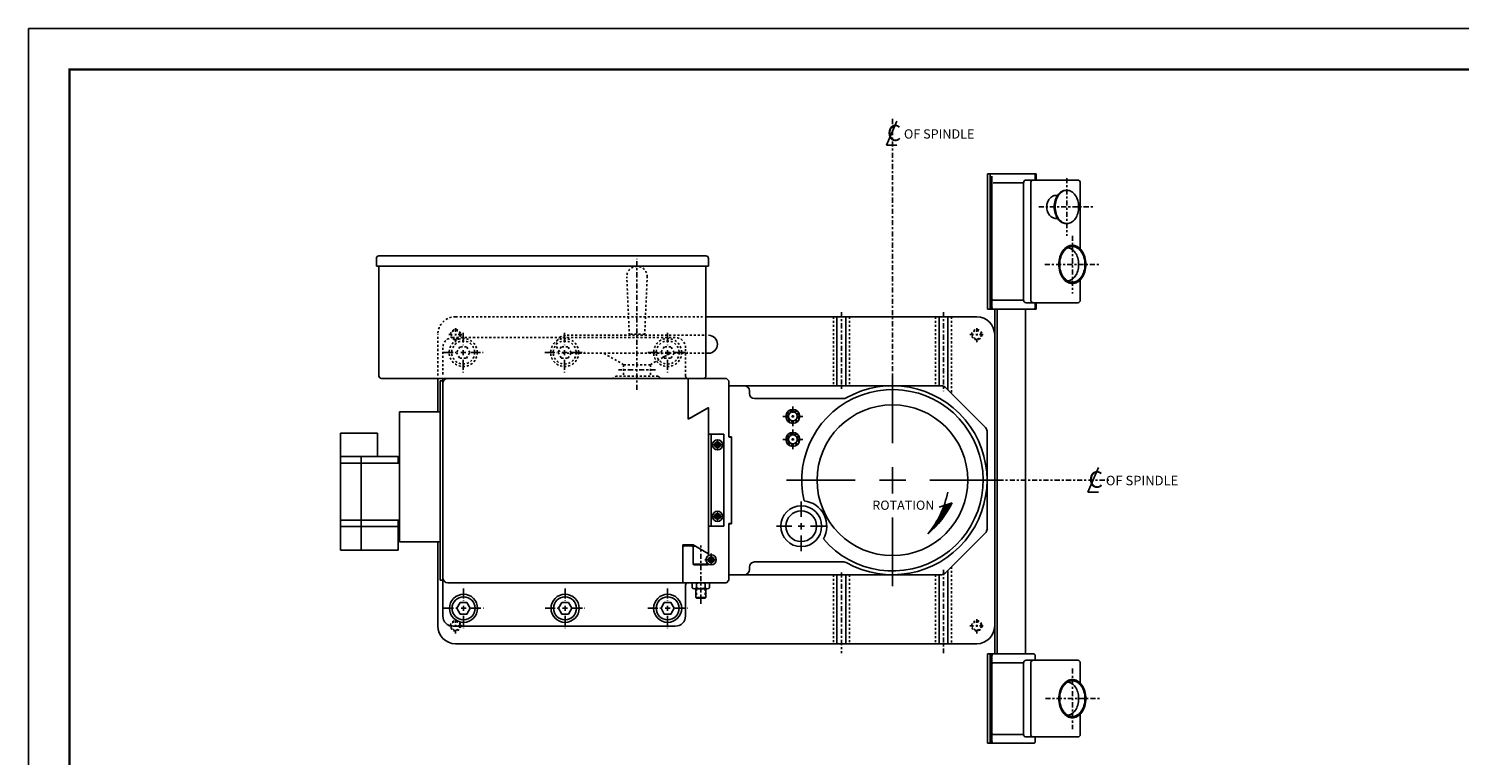
# Model space of a CAD drawing. Units: inches. Extents: x 108 to 248, y -25 to 71.
# Drawn here: x 108 to 178, y 36 to 71 of the extents above; entities that cross this region are included whole.
import ezdxf

# ---------------------------------------------------------------- set-up
doc = ezdxf.new("R2010")
doc.units = ezdxf.units.IN
doc.header["$MEASUREMENT"] = 0
doc.linetypes.add('CENTER', pattern=[0.4, 0.25, -0.05, 0.05, -0.05])
doc.linetypes.add('HIDDEN', pattern=[0.075, 0.05, -0.025])
for name, color, linetype in [('1', 7, 'Continuous'), ('4', 7, 'Continuous'), ('C', 7, 'CENTER'), ('D', 7, 'Continuous'), ('H', 7, 'HIDDEN')]:
    doc.layers.add(name, color=color, linetype=linetype)
doc.styles.add('DONOTUSE', font='simplex')
doc.styles.add('SIMPLEX', font='SIMPLEX')

# ---------------------------------------------------------------- blocks, each defined once
blk = doc.blocks.new('d-size_paper')
at = {"layer": '1', "const_width": 0.0312}
blk.add_lwpolyline([(0, 0), (34, 0), (34, 23), (0, 23)], close=True, dxfattribs=at)
at = {"layer": '4'}
for p, q in [((34.5, 23.5), (-0.5, 23.5)), ((-0.5, 23.5), (-0.5, -0.5))]:
    blk.add_line(p, q, dxfattribs=at)
blk = doc.blocks.new('XHAIR')
for p, q in [((0, 0.499), (0, 0.187)), ((-0.5, 0), (-0.187, 0)), ((-0.062, 0), (0.063, 0)), ((0, 0.062), (0, -0.063)), ((0.188, 0), (0.5, 0)), ((0, -0.188), (0, -0.5))]:
    blk.add_line(p, q)
blk = doc.blocks.new('CH')
at = {"xscale": 2.592, "yscale": 2.592, "zscale": 2.592}
blk.add_blockref('XHAIR', (0, 0), dxfattribs=at)
blk = doc.blocks.new('SH1')
blk.add_lwpolyline([(-0.217, 0.375), (-0.433, 0), (-0.217, -0.375), (0.217, -0.375), (0.433, 0), (0.217, 0.375)], close=True)
blk.add_circle((0, 0), 0.75)
at = {"layer": 'C', "xscale": 2.592, "yscale": 2.592, "zscale": 2.592}
blk.add_blockref('XHAIR', (0, 0), dxfattribs=at)
blk = doc.blocks.new('TAP')
blk.add_circle((0, 0), 0.42)
at = {"layer": 'H'}
blk.add_circle((0, 0), 0.5, dxfattribs=at)
at = {"layer": 'C', "xscale": 1.352316737534352, "yscale": -1.503500679702905, "zscale": 1.352316737534352}
blk.add_blockref('XHAIR', (0, 0), dxfattribs=at)
blk = doc.blocks.new('CL')
at = {"layer": 'D'}
for p, q in [((0.31, 0.72), (-0.49, -1.15)), ((-0.49, -1.15), (0.31, -1.15))]:
    blk.add_line(p, q, dxfattribs=at)
blk.add_text('C', height=1.25, dxfattribs=at).set_placement((-0.43, -0.81))
blk = doc.blocks.new('*X28')
at = {"color": 0}
for p, q in [((48.986, 32.022), (49.452, 32.488)), ((49.005, 32.031), (49.471, 32.497)), ((49.023, 32.041), (49.489, 32.507)), ((49.04, 32.049), (49.507, 32.516)), ((49.058, 32.058), (49.524, 32.525)), ((49.075, 32.067), (49.542, 32.533)), ((49.092, 32.075), (49.559, 32.542)), ((49.109, 32.083), (49.555, 32.529)), ((49.126, 32.091), (49.551, 32.516)), ((49.143, 32.099), (49.546, 32.502)), ((49.159, 32.106), (49.541, 32.488)), ((48.356, 31.613), (48.771, 32.028)), ((48.374, 31.621), (48.825, 32.073)), ((48.416, 31.655), (48.871, 32.11)), ((48.418, 31.683), (48.701, 31.967)), ((48.455, 31.685), (48.912, 32.142)), ((48.491, 31.712), (48.949, 32.17)), ((48.524, 31.736), (48.983, 32.195)), ((48.555, 31.759), (49.015, 32.218)), ((48.585, 31.779), (49.045, 32.24)), ((48.613, 31.799), (49.074, 32.26)), ((48.64, 31.817), (49.102, 32.279)), ((48.666, 31.834), (49.129, 32.297)), ((48.691, 31.851), (49.154, 32.313)), ((48.716, 31.866), (49.179, 32.329)), ((48.74, 31.881), (49.203, 32.345)), ((48.763, 31.895), (49.226, 32.359)), ((48.785, 31.909), (49.249, 32.373)), ((48.807, 31.922), (49.271, 32.387)), ((48.829, 31.935), (49.293, 32.399)), ((48.85, 31.947), (49.314, 32.412)), ((48.87, 31.959), (49.335, 32.424)), ((48.89, 31.97), (49.356, 32.435)), ((48.91, 31.981), (49.376, 32.447)), ((48.93, 31.992), (49.395, 32.457)), ((48.949, 32.002), (49.415, 32.468)), ((48.968, 32.012), (49.434, 32.478)), ((49.175, 32.113), (49.536, 32.475)), ((49.191, 32.12), (49.532, 32.461)), ((49.207, 32.127), (49.527, 32.448)), ((49.222, 32.134), (49.522, 32.434)), ((49.238, 32.141), (49.517, 32.42)), ((49.253, 32.147), (49.513, 32.407)), ((49.269, 32.154), (49.508, 32.393)), ((49.284, 32.16), (49.503, 32.38)), ((49.299, 32.166), (49.498, 32.366)), ((49.313, 32.172), (49.494, 32.353)), ((49.328, 32.178), (49.489, 32.339)), ((49.343, 32.184), (49.484, 32.325)), ((49.357, 32.19), (49.479, 32.312)), ((49.372, 32.195), (49.475, 32.298)), ((49.386, 32.2), (49.47, 32.285)), ((49.4, 32.206), (49.465, 32.271)), ((49.414, 32.211), (49.46, 32.257)), ((49.428, 32.216), (49.456, 32.244)), ((49.442, 32.221), (49.451, 32.23))]:
    blk.add_line(p, q, dxfattribs=at)

msp = doc.modelspace()

# ---------------------------------------------------------------- linework, layer by layer
for p, q in [((154.92665, 64.10283), (157.31313, 64.10283)), ((154.92665, 64.10283), (154.92665, 57.47783)), ((155.05923, 64.10283), (155.05923, 57.47783)), ((155.10342, 57.60283), (155.10342, 63.97783)), ((155.14762, 57.60283), (155.14762, 63.97783)), ((156.81941, 63.79033), (159.34606, 63.79033)), ((157.26894, 63.97783), (157.26894, 63.79033)), ((157.31313, 64.10283), (157.31313, 63.79033)), ((155.21012, 63.66533), (156.69441, 63.66533)), ((156.69441, 63.66533), (156.69441, 57.91533)), ((157.04797, 63.66533), (157.04797, 57.91533)), ((158.2854, 63.04033), (158.35694, 63.04033)), ((159.47106, 63.66533), (159.47106, 60.42175)), ((158.2854, 61.91533), (158.35694, 61.91533)), ((125.0315, 59.96053), (125.0315, 59.58553)), ((125.0315, 59.58553), (141.2815, 59.58553)), ((125.1565, 60.08553), (141.1565, 60.08553)), ((125.1565, 59.58553), (125.1565, 54.21053)), ((141.1565, 59.58553), (141.1565, 54.21125)), ((141.2815, 59.96053), (141.2815, 59.58553)), ((159.47106, 58.90891), (159.47106, 57.91533)), ((154.92665, 57.47783), (157.31313, 57.47783)), ((155.21012, 57.91533), (156.69441, 57.91533)), ((155.2815, 57.47783), (155.2815, 40.60283)), ((155.4065, 57.47783), (155.4065, 40.60283)), ((156.7815, 57.47783), (156.7815, 40.60283)), ((156.81941, 57.79033), (159.34606, 57.79033)), ((157.26894, 57.79033), (157.26894, 57.60283)), ((157.31313, 57.79033), (157.31313, 57.47783)), ((141.1565, 57.10283), (154.4065, 57.10283)), ((147.5665, 57.10283), (147.5665, 53.72783)), ((147.9965, 57.10283), (147.9965, 53.72783)), ((152.5665, 57.10283), (152.5665, 53.72783)), ((152.9965, 57.10283), (152.9965, 53.51283)), ((155.2815, 56.22783), (155.2815, 41.97783)), ((141.28184, 55.3208), (141.1565, 55.3208)), ((140.28184, 54.08553), (125.2815, 54.08553)), ((128.0315, 52.44553), (128.0315, 54.08553)), ((128.1565, 53.96053), (128.1565, 44.21053)), ((128.28184, 53.96053), (128.1565, 53.96053)), ((128.28184, 54.08553), (128.28184, 42.46053)), ((140.2815, 54.08625), (142.1615, 54.08625)), ((140.2815, 52.14625), (140.2815, 54.08625)), ((140.28184, 54.08553), (140.28184, 52.08991)), ((142.2815, 53.96625), (142.1615, 54.08625)), ((142.2815, 53.96625), (142.2815, 51.22525)), ((128.28184, 53.83553), (128.28184, 53.58553)), ((142.2815, 53.72783), (152.67795, 53.72783)), ((142.2815, 51.22783), (142.2815, 53.72783)), ((143.2815, 53.35283), (143.2815, 53.47783)), ((154.83328, 51.67606), (152.85472, 53.65461)), ((140.28184, 52.08991), (141.19222, 52.61553)), ((140.38408, 52.14625), (141.264, 52.65427)), ((141.28184, 52.61553), (141.19222, 52.61553)), ((141.28184, 50.49006), (141.28184, 52.64128)), ((141.28184, 52.61553), (141.28184, 45.55553)), ((141.2865, 52.65427), (141.2865, 45.59427)), ((143.5315, 53.10283), (147.89338, 53.10283)), ((128.1565, 52.44553), (126.1565, 52.44553)), ((126.1565, 52.44553), (126.1565, 46.08553)), ((140.2815, 52.14625), (140.38408, 52.14625)), ((125.094, 51.40553), (123.2815, 51.40553)), ((123.2815, 51.40553), (123.2815, 45.68553)), ((125.094, 51.40553), (125.094, 50.25803)), ((142.0365, 51.35283), (141.2865, 51.35283)), ((141.4115, 51.35283), (141.4115, 46.85283)), ((142.0365, 51.35283), (142.0365, 46.85283)), ((142.4115, 51.22783), (142.2815, 51.22783)), ((142.2965, 51.21025), (142.3915, 51.21025)), ((142.4065, 51.19525), (142.4065, 46.97725)), ((142.4115, 46.97783), (142.4115, 51.22783)), ((154.9065, 46.70639), (154.9065, 51.49928)), ((141.2865, 50.21125), (141.2865, 50.49006)), ((126.094, 50.25803), (123.2815, 50.25803)), ((126.1565, 49.94553), (123.2815, 49.94553)), ((124.2815, 50.25803), (124.2815, 45.68553)), ((126.094, 50.25803), (126.094, 49.94553)), ((141.2865, 47.47268), (141.2865, 47.96125)), ((126.1565, 47.14553), (123.2815, 47.14553)), ((126.094, 47.14553), (126.094, 45.68553)), ((141.2865, 45.42906), (141.2865, 47.47268)), ((142.2815, 44.47783), (142.2815, 46.97783)), ((142.4115, 46.97783), (142.2815, 46.97783)), ((142.2815, 46.94725), (142.2815, 44.20625)), ((142.2965, 46.96225), (142.4065, 46.96225)), ((126.094, 46.83303), (123.2815, 46.83303)), ((142.0365, 46.85283), (141.2865, 46.85283)), ((154.83328, 46.52961), (152.85472, 44.55106)), ((126.094, 45.68553), (123.2815, 45.68553)), ((128.1565, 46.08553), (126.1565, 46.08553)), ((128.0315, 41.97783), (128.0315, 46.08553)), ((140.0315, 45.83825), (140.0915, 45.89825)), ((140.0315, 45.83825), (140.0315, 44.08625)), ((140.03184, 45.93576), (140.03184, 44.08553)), ((140.53364, 45.93576), (140.03184, 45.93576)), ((140.4715, 45.89825), (140.0915, 45.89825)), ((140.5315, 45.83825), (140.4715, 45.89825)), ((140.5315, 45.88115), (140.5315, 45.01825)), ((140.62823, 45.88115), (140.5315, 45.88115)), ((140.53364, 45.93576), (141.2865, 45.5011)), ((141.28184, 45.55553), (141.19222, 45.55553)), ((141.2565, 45.00115), (140.5615, 45.00115)), ((141.2265, 44.95825), (140.5915, 44.95825)), ((140.7345, 44.95825), (140.7345, 45.00115)), ((141.0785, 44.95825), (141.0785, 45.00115)), ((143.2815, 44.85283), (143.2815, 44.72783)), ((143.5315, 45.10283), (147.89338, 45.10283)), ((128.28184, 44.21053), (128.1565, 44.21053)), ((128.28184, 44.58553), (128.28184, 44.33553)), ((142.2815, 44.20625), (142.1615, 44.08625)), ((142.2815, 44.47783), (152.67795, 44.47783)), ((147.5665, 44.47783), (147.5665, 41.10283)), ((147.9965, 44.47783), (147.9965, 41.10283)), ((152.5665, 44.47783), (152.5665, 41.10283)), ((152.9965, 44.69283), (152.9965, 41.10283)), ((140.53364, 44.08553), (128.53184, 44.08553)), ((142.1615, 44.08625), (140.0315, 44.08625)), ((140.15684, 43.96153), (140.15684, 42.46053)), ((140.2855, 44.08553), (140.2865, 44.08553)), ((140.47962, 44.04239), (140.47962, 43.83681)), ((140.52947, 44.08828), (141.27947, 44.08828)), ((140.58878, 44.08828), (141.22016, 44.08828)), ((140.58878, 43.79092), (141.22016, 43.79092)), ((140.65447, 43.79092), (140.65447, 43.36953)), ((140.69837, 43.83575), (140.69837, 44.04345)), ((141.11057, 43.83575), (141.11057, 44.04345)), ((141.15447, 43.79092), (141.15447, 43.36953)), ((141.32932, 44.04239), (141.32932, 43.83681)), ((140.65447, 43.36953), (140.68572, 43.33828)), ((140.65447, 43.36953), (141.15447, 43.36953)), ((140.68572, 43.33828), (141.12322, 43.33828)), ((141.12322, 43.33828), (141.15447, 43.36953)), ((139.65684, 41.96053), (128.78184, 41.96053)), ((154.4065, 41.10283), (128.9065, 41.10283)), ((154.92665, 40.60283), (157.20644, 40.60283)), ((154.92665, 40.60283), (154.92665, 36.22783)), ((155.05923, 40.60283), (155.05923, 36.22783)), ((155.10342, 40.47783), (155.10342, 36.35283)), ((155.14762, 40.47783), (155.14762, 36.35283)), ((155.21012, 40.16533), (156.69441, 40.16533)), ((156.69441, 40.16533), (156.69441, 36.66533)), ((156.81941, 40.29033), (159.34606, 40.29033)), ((157.04797, 40.16533), (157.04797, 36.66533)), ((157.26894, 40.47783), (157.26894, 40.29033)), ((159.47106, 40.16533), (159.47106, 39.17175)), ((159.47106, 37.65891), (159.47106, 36.66533)), ((155.21012, 36.66533), (156.69441, 36.66533)), ((156.81941, 36.54033), (159.34606, 36.54033)), ((156.81941, 36.54033), (159.34606, 36.54033)), ((157.26894, 36.35283), (157.26894, 36.54033)), ((154.92665, 36.22783), (157.20644, 36.22783))]:
    msp.add_line(p, q)
for points in [[(157.20644, 64.10283, -0.17470452), (157.22761, 64.0952, -0.10420294), (157.25063, 64.06622, -0.0649481), (157.26376, 64.02839, -0.0510993), (157.26894, 63.97783, -0.0510993)], [(158.35278, 63.03417, 0.04561475), (158.2854, 63.04033, 0.11876062), (158.11618, 62.99956, 0.10470683), (157.96332, 62.87558, 0.08949819), (157.86587, 62.6981, 0.08108206), (157.82992, 62.47783, 0.08108206), (157.86587, 62.25757, 0.08949819), (157.96332, 62.08009, 0.10470683), (158.11618, 61.9561, 0.11876062), (158.2854, 61.91533, 0.11876062)], [(158.79364, 63.28974, 0.01338845), (158.77154, 63.29033, 0.13325615), (158.56287, 63.23371, 0.10675627), (158.36529, 63.05236, 0.08282753), (158.24318, 62.79971, 0.07135175), (158.19701, 62.47783, 0.07135175), (158.24318, 62.15596, 0.08282753), (158.36529, 61.90331, 0.10675627), (158.56287, 61.72195, 0.13325615), (158.77154, 61.66533, 0.13325615)], [(158.2854, 61.91533, 0.04561475), (158.35278, 61.92149, 0.10470683)], [(158.77154, 61.66533, 0.01338845), (158.79364, 61.66592, 0.10675627)], [(158.85104, 58.85435, 0.11152695), (159.0244, 58.90945, 0.10675627), (159.22198, 59.09081, 0.08282753), (159.34409, 59.34346, 0.07135175), (159.39026, 59.66533, 0.07135175), (159.34409, 59.98721, 0.08282753), (159.22198, 60.23986, 0.10675627), (159.0244, 60.42121, 0.11152695), (158.85104, 60.47632, 0.13325615)], [(155.16592, 57.47783, -0.17470452), (155.14475, 57.48546, -0.10420294), (155.12173, 57.51444, -0.0649481), (155.1086, 57.55228, -0.0510993), (155.10342, 57.60283, -0.0510993)], [(155.21012, 57.47783, -0.17470452), (155.18894, 57.48546, -0.10420294), (155.16592, 57.51444, -0.0649481), (155.1528, 57.55228, -0.0510993), (155.14762, 57.60283, -0.0510993)], [(157.20644, 57.47783, 0.17470452), (157.22761, 57.48546, 0.10420294), (157.25063, 57.51444, 0.0649481), (157.26376, 57.55228, 0.0510993), (157.26894, 57.60283, 0.0510993)], [(155.16592, 40.60283, 0.17470452), (155.14475, 40.5952, 0.10420294), (155.12173, 40.56622, 0.0649481), (155.1086, 40.52839, 0.0510993), (155.10342, 40.47783, 0.0510993)], [(155.21012, 40.60283, 0.17470452), (155.18894, 40.5952, 0.10420294), (155.16592, 40.56622, 0.0649481), (155.1528, 40.52839, 0.0510993), (155.14762, 40.47783, 0.0510993)], [(157.20644, 40.60283, -0.17470452), (157.22761, 40.5952, -0.10420294), (157.25063, 40.56622, -0.0649481), (157.26376, 40.52839, -0.0510993), (157.26894, 40.47783, -0.0510993)], [(158.85104, 37.60435, 0.11152695), (159.0244, 37.65945, 0.10675627), (159.22198, 37.84081, 0.08282753), (159.34409, 38.09346, 0.07135175), (159.39026, 38.41533, 0.07135175), (159.34409, 38.73721, 0.08282753), (159.22198, 38.98986, 0.10675627), (159.0244, 39.17121, 0.11152695), (158.85104, 39.22632, 0.13325615)], [(155.16592, 36.22783, -0.17470452), (155.14475, 36.23546, -0.10420294), (155.12173, 36.26444, -0.0649481), (155.1086, 36.30228, -0.0510993), (155.10342, 36.35283, -0.0510993)], [(155.21012, 36.22783, -0.17470452), (155.18894, 36.23546, -0.10420294), (155.16592, 36.26444, -0.0649481), (155.1528, 36.30228, -0.0510993), (155.14762, 36.35283, -0.0510993)], [(157.20644, 36.22783, 0.17470452), (157.22761, 36.23546, 0.10420294), (157.25063, 36.26444, 0.0649481), (157.26376, 36.30228, 0.0510993), (157.26894, 36.35283, 0.0510993)]]:
    msp.add_lwpolyline(points, format="xyb")
for points in [[(158.81573, 61.66533, 0.13325615), (159.0244, 61.72195, 0.10675627), (159.22198, 61.90331, 0.08282753), (159.34409, 62.15596, 0.07135175), (159.39026, 62.47783, 0.07135175), (159.34409, 62.79971, 0.08282753), (159.22198, 63.05236, 0.10675627), (159.0244, 63.23371, 0.13325615), (158.81573, 63.29033, 0.13325615), (158.60707, 63.23371, 0.10675627), (158.40948, 63.05236, 0.08282753), (158.28738, 62.79971, 0.07135175), (158.24121, 62.47783, 0.07135175), (158.28738, 62.15596, 0.08282753), (158.40948, 61.90331, 0.10675627), (158.60707, 61.72195, 0.13325615)], [(159.0809, 58.72783, 0.13325615), (159.32167, 58.79316, 0.10675627), (159.54965, 59.00242, 0.08282753), (159.69054, 59.29394, 0.07135175), (159.74381, 59.66533, 0.07135175), (159.69054, 60.03673, 0.08282753), (159.54965, 60.32825, 0.10675627), (159.32167, 60.5375, 0.13325615), (159.0809, 60.60283, 0.13325615), (158.84013, 60.5375, 0.10675627), (158.61215, 60.32825, 0.08282753), (158.47126, 60.03673, 0.07135175), (158.41799, 59.66533, 0.07135175), (158.47126, 59.29394, 0.08282753), (158.61215, 59.00242, 0.10675627), (158.84013, 58.79316, 0.13325615)], [(158.46218, 59.66533, 0.07135175), (158.5119, 59.3187, 0.08282753), (158.6434, 59.04661, 0.10675627), (158.85618, 58.85131, 0.13325615), (159.0809, 58.79033, 0.13325615), (159.30562, 58.85131, 0.10675627), (159.5184, 59.04661, 0.08282753), (159.6499, 59.3187, 0.07135175), (159.69962, 59.66533, 0.07135175), (159.6499, 60.01197, 0.08282753), (159.5184, 60.28405, 0.10675627), (159.30562, 60.47936, 0.13325615), (159.0809, 60.54033, 0.13325615), (158.85618, 60.47936, 0.10675627), (158.6434, 60.28405, 0.08282753), (158.5119, 60.01197, 0.07135175)], [(159.0809, 37.47783, 0.13325615), (159.32167, 37.54316, 0.10675627), (159.54965, 37.75242, 0.08282753), (159.69054, 38.04394, 0.07135175), (159.74381, 38.41533, 0.07135175), (159.69054, 38.78673, 0.08282753), (159.54965, 39.07825, 0.10675627), (159.32167, 39.2875, 0.13325615), (159.0809, 39.35283, 0.13325615), (158.84013, 39.2875, 0.10675627), (158.61215, 39.07825, 0.08282753), (158.47126, 38.78673, 0.07135175), (158.41799, 38.41533, 0.07135175), (158.47126, 38.04394, 0.08282753), (158.61215, 37.75242, 0.10675627), (158.84013, 37.54316, 0.13325615)], [(158.46218, 38.41533, 0.07135175), (158.5119, 38.0687, 0.08282753), (158.6434, 37.79661, 0.10675627), (158.85618, 37.60131, 0.13325615), (159.0809, 37.54033, 0.13325615), (159.30562, 37.60131, 0.10675627), (159.5184, 37.79661, 0.08282753), (159.6499, 38.0687, 0.07135175), (159.69962, 38.41533, 0.07135175), (159.6499, 38.76197, 0.08282753), (159.5184, 39.03405, 0.10675627), (159.30562, 39.22936, 0.13325615), (159.0809, 39.29033, 0.13325615), (158.85618, 39.22936, 0.10675627), (158.6434, 39.03405, 0.08282753), (158.5119, 38.76197, 0.07135175)]]:
    msp.add_lwpolyline(points, format="xyb", close=True)
msp.add_lwpolyline([(141.36455, 45.27931), (141.32395, 45.209), (141.36455, 45.13869), (141.44574, 45.13869), (141.48633, 45.209), (141.44574, 45.27931)], close=True)
for centre, radius in [((145.4065, 52.22783), 0.34375), ((150.2815, 49.10283), 3.6875), ((145.4065, 52.22783), 0.21875), ((145.4065, 51.10283), 0.34375), ((145.4065, 51.10283), 0.21875), ((141.7265, 50.83625), 0.25), ((145.8165, 46.85283), 1), ((145.8165, 46.85283), 0.75), ((141.72274, 47.33625), 0.25), ((141.40514, 45.209), 0.25), ((141.40514, 45.209), 0.14062), ((129.29649, 42.83553), 0.6875), ((134.26259, 42.83553), 0.6875), ((139.28184, 42.83553), 0.6875)]:
    msp.add_circle(centre, radius)
for centre, radius, start, end in [((156.81941, 63.66533), 0.125, 90, 180), ((157.17297, 63.66533), 0.125, 90, 180), ((159.34606, 63.66533), 0.125, 0, 90), ((125.1565, 59.96053), 0.125, 90, 180), ((141.1565, 59.96053), 0.125, 0, 90), ((155.21012, 57.97783), 0.0625, 180, 270), ((156.81941, 57.91533), 0.125, 180, 270), ((157.17297, 57.91533), 0.125, 180, 270), ((159.34606, 57.91533), 0.125, 270, 0), ((154.4065, 56.22783), 0.875, 0, 90), ((141.28184, 55.7583), 0.4375, 270, 90), ((125.2815, 54.21053), 0.125, 180, 270), ((128.53184, 53.83553), 0.25, 90, 180), ((141.0315, 54.21125), 0.125, 270, 0), ((143.0315, 53.47783), 0.25, 0, 90), ((143.5315, 53.35283), 0.25, 180, 270), ((150.2815, 49.10283), 4.4375, 220.3556084, 193.1332321), ((150.2815, 49.10283), 4.625, 240.6678898, 119.3321102), ((152.67795, 53.47783), 0.25, 45, 90), ((141.26684, 52.64128), 0.015, 0, 120), ((147.89338, 53.35283), 0.25, 270, 299.3321102), ((142.2965, 51.22525), 0.015, 180, 270), ((142.3915, 51.19525), 0.015, 0, 90), ((154.6565, 51.49928), 0.25, 0, 45), ((145.8165, 46.85283), 1.25, 330.0839626, 83.4048778), ((142.2965, 46.94725), 0.015, 90, 180), ((154.6565, 46.70639), 0.25, 315, 0), ((140.5615, 45.03115), 0.03, 180, 270), ((140.5915, 45.01825), 0.06, 180, 270), ((141.2265, 45.01825), 0.06, 270, 334.3145672), ((141.2565, 45.03115), 0.03, 270, 285.6297752), ((143.5315, 44.85283), 0.25, 90, 180), ((147.89338, 44.85283), 0.25, 60.6678898, 90), ((128.53184, 44.33553), 0.25, 180, 270), ((143.0315, 44.72783), 0.25, 270, 0), ((152.67795, 44.72783), 0.25, 270, 315), ((140.28084, 43.96153), 0.124, 90, 180), ((140.58952, 43.93373), 0.15455, 45.2288243, 135.3251165), ((140.58952, 43.94547), 0.15455, 224.6748835, 314.7711757), ((140.90251, 43.58547), 0.50079, 65.5397085, 114.057112), ((140.90251, 44.29373), 0.50079, 245.942888, 294.4602915), ((141.21942, 43.93373), 0.15455, 44.6748835, 134.7711757), ((141.21942, 43.94547), 0.15455, 225.2288243, 315.3251165), ((128.78184, 42.46053), 0.5, 180, 270), ((139.65684, 42.46053), 0.5, 270, 0), ((128.9065, 41.97783), 0.875, 180, 270), ((154.4065, 41.97783), 0.875, 270, 0), ((155.21012, 40.10283), 0.0625, 90, 180), ((156.81941, 40.16533), 0.125, 90, 180), ((157.17297, 40.16533), 0.125, 90, 180), ((159.34606, 40.16533), 0.125, 0, 90), ((155.21012, 36.72783), 0.0625, 180, 270), ((156.81941, 36.66533), 0.125, 180, 270), ((157.17297, 36.66533), 0.125, 180, 270), ((159.34606, 36.66533), 0.125, 270, 0)]:
    msp.add_arc(centre, radius, start, end)
at = {"layer": 'C'}
for p, q in [((150.2815, 66.78261), (150.2815, 52.79033)), ((158.8122, 63.89087), (158.8122, 61.06479)), ((157.43487, 62.47783), (160.18952, 62.47783)), ((159.0809, 61.06334), (159.0809, 58.23726)), ((137.78184, 53.52914), (137.78184, 59.93011)), ((157.73193, 59.66533), (160.45884, 59.66533)), ((147.7815, 57.33187), (147.7815, 53.52488)), ((152.7815, 57.33187), (152.7815, 53.46238)), ((138.68809, 54.5083), (136.87559, 54.5083)), ((155.4655, 49.10283), (160.9065, 49.10283)), ((140.9065, 43.0579), (140.9065, 45.90402)), ((147.7815, 44.58738), (147.7815, 40.63358)), ((152.7815, 44.71238), (152.7815, 40.63358)), ((159.0809, 39.88804), (159.0809, 36.92317)), ((157.76163, 38.41533), (160.4024, 38.41533))]:
    msp.add_line(p, q, dxfattribs=at)
at = {"layer": 'D'}
msp.add_line((153.19936, 48.00266), (152.57215, 47.78341), dxfattribs=at)
for centre, start, end in [((148.45998, 49.41267), 320.4649845, 348.8657885), ((149.0483, 50.00642), 310.0607845, 334.232897)]:
    msp.add_arc(centre, 4.60937, start, end, dxfattribs=at)
at = {"layer": 'H'}
for p, q in [((137.40684, 56.1958), (137.28231, 59.049)), ((138.15684, 56.1958), (138.28136, 59.049)), ((128.9065, 57.10283), (140.99111, 57.10283)), ((147.3915, 57.10283), (147.3915, 53.72783)), ((148.1715, 57.10283), (148.1715, 53.72783)), ((152.3915, 57.10283), (152.3915, 53.72783)), ((153.1715, 57.10283), (153.1715, 53.33783)), ((128.0315, 54.22627), (128.0315, 56.22783)), ((139.65684, 56.08553), (128.78184, 56.08553)), ((141.06134, 56.1958), (134.28184, 56.1958)), ((138.15956, 56.2583), (137.40411, 56.2583)), ((128.28184, 55.58553), (128.28184, 54.26137)), ((141.06134, 55.3208), (134.28184, 55.3208)), ((137.12559, 54.7583), (136.15131, 55.3208)), ((138.43809, 54.7583), (139.41236, 55.3208)), ((140.15684, 55.41533), (140.15684, 55.58553)), ((140.15684, 54.20953), (140.15684, 55.3208)), ((138.43809, 54.7583), (137.12559, 54.7583)), ((137.12559, 54.7583), (137.12559, 54.1958)), ((138.43809, 54.7583), (138.43809, 54.1958)), ((138.82452, 54.1958), (136.73915, 54.1958)), ((139.03184, 54.08553), (138.97182, 54.08553)), ((153.1715, 44.86783), (153.1715, 41.10283)), ((147.3915, 44.47783), (147.3915, 41.10283)), ((148.1715, 44.47783), (148.1715, 41.10283)), ((152.3915, 44.47783), (152.3915, 41.10283)), ((140.68572, 43.79092), (140.68572, 43.33828)), ((141.12322, 43.79092), (141.12322, 43.33828))]:
    msp.add_line(p, q, dxfattribs=at)
msp.add_lwpolyline([(138.95708, 55.35283), (139.06439, 55.16696)], dxfattribs=at)
for centre, radius in [((129.2795, 55.35283), 0.6875), ((134.24278, 55.35283), 0.6875), ((139.28184, 55.35283), 0.6875), ((145.4065, 52.22783), 0.28125), ((145.4065, 52.22783), 0.25), ((145.4065, 51.10283), 0.28125), ((145.4065, 51.10283), 0.25)]:
    msp.add_circle(centre, radius, dxfattribs=at)
for centre, radius, start, end in [((137.78184, 59.0708), 0.5, 357.5009795, 182.4990205), ((128.9065, 56.22783), 0.875, 90, 180), ((128.78184, 55.58553), 0.5, 90, 180), ((134.28184, 55.7583), 0.4375, 90, 270), ((139.65684, 55.58553), 0.5, 0, 90), ((136.53184, 54.33553), 0.25, 270, 326.0208828), ((139.03184, 54.33553), 0.25, 213.9791172, 270), ((140.28084, 54.20953), 0.124, 180, 270)]:
    msp.add_arc(centre, radius, start, end, dxfattribs=at)

# ---------------------------------------------------------------- block references
for name, p, xscale, yscale, zscale in [('CH', (145.4065, 52.22783), 0.375, 0.375, 0.375), ('CH', (145.4065, 51.10283), 0.375, 0.375, 0.375), ('SH1', (141.7265, 50.83625), 0.1875, 0.1875, 0.1875), ('CH', (145.8165, 46.85283), 0.9375, 0.9375, 0.9375), ('SH1', (141.72274, 47.33625), 0.1875, 0.1875, 0.1875), ('SH1', (129.29649, 42.83553), 0.75, 0.75, 0.75), ('SH1', (134.26259, 42.83553), 0.75, 0.75, 0.75), ('SH1', (139.28184, 42.83553), 0.75, 0.75, 0.75)]:
    msp.add_blockref(name, p, dxfattribs=dict(xscale=xscale, yscale=yscale, zscale=zscale))
at = {"layer": '1', "xscale": 4, "yscale": 4, "zscale": 4}
msp.add_blockref('d-size_paper', (110.01699, -22.7948), dxfattribs=at)
at = {"layer": 'C', "xscale": 0.6075000000000159, "yscale": 0.6075000000000159, "zscale": 0.6075000000000159}
msp.add_blockref('XHAIR', (141.40514, 45.209), dxfattribs=at)
at = {"layer": 'D'}
for name, p, xscale, yscale, zscale in [('CL', (150.29154, 66.21643), 0.6292242337567586, 0.6292242337567586, 0.6292242337567586), ('CH', (150.2815, 49.10283), 4, 4, 4), ('CH', (150.2815, 49.10283), 3.75, 3.75, 3.75), ('CL', (160.15267, 49.25964), 0.6464351709852281, 0.6464351709852281, 0.6464351709852281)]:
    msp.add_blockref(name, p, dxfattribs=dict(at, xscale=xscale, yscale=yscale, zscale=zscale))
at = {"layer": 'D', "xscale": -1.25, "yscale": 1.25, "zscale": 1.25, "rotation": 270}
msp.add_blockref('*X28', (112.52185, -13.94733), dxfattribs=at)
at = {"layer": 'H'}
for name, p, xscale, yscale, zscale in [('SH1', (129.2795, 55.35283), 0.75, 0.75, 0.75), ('TAP', (128.9065, 56.22783), 0.5, 0.5, 0.5), ('SH1', (134.24278, 55.35283), 0.75, 0.75, 0.75), ('SH1', (139.28184, 55.35283), 0.75, 0.75, 0.75), ('TAP', (154.4065, 56.22783), 0.5, 0.5, 0.5), ('TAP', (128.9065, 41.97783), 0.5, 0.5, 0.5), ('TAP', (154.4065, 41.97783), 0.5, 0.5, 0.5)]:
    msp.add_blockref(name, p, dxfattribs=dict(at, xscale=xscale, yscale=yscale, zscale=zscale))

# ---------------------------------------------------------------- texts
at = {"layer": 'D'}
for s, height, style, p in [('OF SPINDLE', 0.453041, 'SIMPLEX', (150.84211, 65.82317)), ('OF SPINDLE', 0.465433, 'SIMPLEX', (160.7183, 48.85562)), ('ROTATION', 0.450717, 'DONOTUSE', (149.29285, 47.65528))]:
    msp.add_text(s, height=height, dxfattribs=dict(at, style=style)).set_placement(p)

doc.saveas('drawing.dxf')
